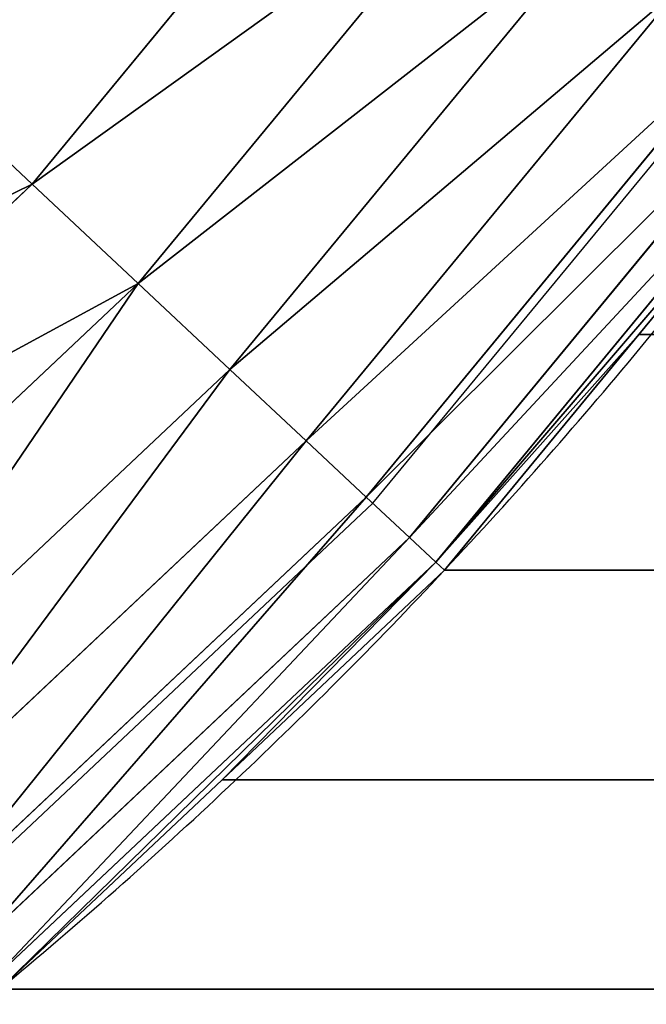
# Model space of a CAD drawing. Extents: x 0 to 242, y 0 to 60.
# Drawn here: x 75 to 75, y 48 to 48 of the extents above; entities that cross this region are included whole.
import ezdxf

# ---------------------------------------------------------------- set-up
doc = ezdxf.new("R2010")
doc.units = 0
doc.header["$LTSCALE"] = 2.54
doc.layers.get('0').update_dxf_attribs({"color": 13, "linetype": 'CONTINUOUS'})

# ---------------------------------------------------------------- blocks, each defined once
blk = doc.blocks.new('COMPONENT_50')
at = {"color": 9}
for p, q in [((7.881741019307581, 9.909648565072356, 24.31), (7.862769284190279, 9.925305043352447, 24.31)), ((7.881741019307581, 9.909648565072356, 24.31), (7.862769284190279, 9.925305043352447, 24.31)), ((7.862202951441057, 9.924523762406437, 24.32960342806591), (7.900053120546527, 9.893287802868103, 24.32960342806591)), ((7.862202951441057, 9.924523762406437, 24.32960342806591), (7.900053120546527, 9.893287802868103, 24.32960342806591)), ((7.860509407287298, 9.922187443731183, 24.34901806440323), (7.898080571546127, 9.891181733734816, 24.34901806440323)), ((7.860509407287298, 9.922187443731183, 24.34901806440323), (7.898080571546127, 9.891181733734816, 24.34901806440323)), ((7.857704961484954, 9.918318587352571, 24.36805693545089), (7.894814104148956, 9.887694161989538, 24.36805693545089)), ((7.857704961484954, 9.918318587352571, 24.36805693545089), (7.894814104148956, 9.887694161989538, 24.36805693545089)), ((7.853816622380341, 9.91295445247255, 24.38653668647301), (7.890285176221567, 9.882858674854523, 24.38653668647301)), ((7.853816622380341, 9.91295445247255, 24.38653668647301), (7.890285176221567, 9.882858674854523, 24.38653668647301)), ((7.881741019307581, 9.909648565072356, 24.31), (7.881741019307581, 9.909648565072356, 24.2)), ((7.900712754424957, 9.893992086792263, 24.31), (7.881741019307581, 9.909648565072356, 24.31)), ((7.881741019307581, 9.909648565072356, 24.31), (7.881741019307581, 9.909648565072356, 24.2)), ((7.900712754424957, 9.893992086792263, 24.31), (7.881741019307581, 9.909648565072356, 24.31)), ((7.848881836804442, 9.906146698642326, 24.4042793473652), (7.884537403815744, 9.876721840714321, 24.4042793473652)), ((7.848881836804442, 9.906146698642326, 24.4042793473652), (7.884537403815744, 9.876721840714321, 24.4042793473652)), ((7.842948129440036, 9.89796088825265, 24.42111404660392), (7.877626141121825, 9.86934276063641, 24.42111404660392)), ((7.842948129440036, 9.89796088825265, 24.42111404660392), (7.877626141121825, 9.86934276063641, 24.42111404660392)), ((7.898080571546127, 9.891181733734816, 24.34901806440323), (7.900053120546527, 9.893287802868103, 24.32960342806591)), ((7.898080571546127, 9.891181733734816, 24.34901806440323), (7.900053120546527, 9.893287802868103, 24.32960342806591)), ((7.900712754424957, 9.893992086792263, 24.31), (7.900053120546527, 9.893287802868103, 24.32960342806591)), ((7.900712754424957, 9.893992086792263, 24.31), (7.900053120546527, 9.893287802868103, 24.32960342806591)), ((7.900053120546527, 9.893287802868103, 24.32960342806591), (7.933697720999449, 9.857561603378056, 24.32960342806591)), ((7.900053120546527, 9.893287802868103, 24.32960342806591), (7.933697720999449, 9.857561603378056, 24.32960342806591)), ((7.900712754425029, 9.89399208679219, 24.2), (7.900712754424957, 9.893992086792263, 24.31)), ((7.917576521826913, 9.876084954288185, 24.31), (7.900712754424957, 9.893992086792263, 24.31)), ((7.900712754425029, 9.89399208679219, 24.2), (7.900712754424957, 9.893992086792263, 24.31)), ((7.917576521826913, 9.876084954288185, 24.31), (7.900712754424957, 9.893992086792263, 24.31)), ((7.894814104148956, 9.887694161989538, 24.36805693545089), (7.898080571546127, 9.891181733734816, 24.34901806440323)), ((7.894814104148956, 9.887694161989538, 24.36805693545089), (7.898080571546127, 9.891181733734816, 24.34901806440323)), ((7.898080571546127, 9.891181733734816, 24.34901806440323), (7.931477167648949, 9.85571888268009, 24.34901806440323)), ((7.898080571546127, 9.891181733734816, 24.34901806440323), (7.931477167648949, 9.85571888268009, 24.34901806440323)), ((7.836072645132822, 9.888475855132603, 24.43687865683273), (7.869617947377605, 9.860792499195785, 24.43687865683273)), ((7.836072645132822, 9.888475855132603, 24.43687865683273), (7.869617947377605, 9.860792499195785, 24.43687865683273)), ((7.890285176221567, 9.882858674854523, 24.38653668647301), (7.894814104148956, 9.887694161989538, 24.36805693545089)), ((7.890285176221567, 9.882858674854523, 24.38653668647301), (7.894814104148956, 9.887694161989538, 24.36805693545089)), ((7.894814104148956, 9.887694161989538, 24.36805693545089), (7.927800014320005, 9.852667406097892, 24.36805693545089)), ((7.894814104148956, 9.887694161989538, 24.36805693545089), (7.927800014320005, 9.852667406097892, 24.36805693545089)), ((7.884537403815744, 9.876721840714321, 24.4042793473652), (7.890285176221567, 9.882858674854523, 24.38653668647301)), ((7.884537403815744, 9.876721840714321, 24.4042793473652), (7.890285176221567, 9.882858674854523, 24.38653668647301)), ((7.890285176221567, 9.882858674854523, 24.38653668647301), (7.922701674009487, 9.848436561018957, 24.38653668647301)), ((7.890285176221567, 9.882858674854523, 24.38653668647301), (7.922701674009487, 9.848436561018957, 24.38653668647301)), ((7.877626141121825, 9.86934276063641, 24.42111404660392), (7.884537403815744, 9.876721840714321, 24.4042793473652)), ((7.877626141121825, 9.86934276063641, 24.42111404660392), (7.884537403815744, 9.876721840714321, 24.4042793473652)), ((7.884537403815744, 9.876721840714321, 24.4042793473652), (7.916231246521451, 9.843067092794312, 24.4042793473652)), ((7.884537403815744, 9.876721840714321, 24.4042793473652), (7.916231246521451, 9.843067092794312, 24.4042793473652)), ((7.917576521826913, 9.876084954288185, 24.31), (7.917576521826985, 9.876084954288185, 24.2)), ((7.934440289228941, 9.858177821784105, 24.31), (7.917576521826913, 9.876084954288185, 24.31)), ((7.917576521826913, 9.876084954288185, 24.31), (7.917576521826985, 9.876084954288185, 24.2)), ((7.934440289228941, 9.858177821784105, 24.31), (7.917576521826913, 9.876084954288185, 24.31)), ((7.869617947377605, 9.860792499195785, 24.43687865683273), (7.877626141121825, 9.86934276063641, 24.42111404660392)), ((7.869617947377605, 9.860792499195785, 24.43687865683273), (7.877626141121825, 9.86934276063641, 24.42111404660392)), ((7.877626141121825, 9.86934276063641, 24.42111404660392), (7.908451045609806, 9.836610712338087, 24.42111404660392)), ((7.877626141121825, 9.86934276063641, 24.42111404660392), (7.908451045609806, 9.836610712338087, 24.42111404660392)), ((7.860589945866594, 9.851153400084106, 24.45142135623731), (7.869617947377605, 9.860792499195785, 24.43687865683273)), ((7.860589945866594, 9.851153400084106, 24.45142135623731), (7.869617947377605, 9.860792499195785, 24.43687865683273)), ((7.869617947377605, 9.860792499195785, 24.43687865683273), (7.899435998862386, 9.829129598123624, 24.43687865683273)), ((7.869617947377605, 9.860792499195785, 24.43687865683273), (7.899435998862386, 9.829129598123624, 24.43687865683273))]:
    blk.add_line(p, q, dxfattribs=at)
for radius, start, end in [(0.392424340836366, 50.46875000000415, 54.06249999999503), (0.392424340836366, 50.46875000000415, 54.06249999999503), (0.3924243408363644, 46.87499999999842, 50.46875000000417), (0.3924243408363644, 46.87499999999842, 50.46875000000417), (0.3924243408363644, 43.28124999999419, 46.8749999999984), (0.3924243408363644, 43.28124999999419, 46.8749999999984), (0.3924243408363644, 39.68749999999696, 43.28124999999419), (0.3924243408363644, 39.68749999999696, 43.28124999999419)]:
    blk.add_arc((7.632454495902883, 9.607575659163606, 24.2), radius, start, end, dxfattribs=at)
mesh = blk.add_polyface(dxfattribs=at)
corners = [(0.215824712386372, 1.765108867251818, 24.8), (0.2000000000000989, 45.99345267791801, 24.8), (0.2000000000000989, 2.006547322082042, 24.8), (0.215824712386372, 46.23489113274817, 24.8), (0.261748024449181, 1.534236786909567, 24.8), (0.2617480244492532, 46.46576321309085, 24.8), (0.3374133097481905, 1.311334044276758, 24.8), (0.3374133097480461, 46.68866595572301, 24.8), (0.441525914273692, 46.89978543291954, 24.8), (0.4415259142735476, 1.10021456708073, 24.8), (0.5723044424963507, 0.9044906681095927, 24.8), (0.5723044424960619, 47.09550933189011, 24.8), (0.7275112375400261, 47.27248876246032, 24.8), (0.7275112375397373, 0.7275112375400261, 24.8), (0.904490668110098, 0.5723044424959176, 24.8), (0.9044906681095927, 47.42769555750371, 24.8), (1.100214567080946, 47.55847408572673, 24.8), (1.100214567080513, 0.4415259142736198, 24.8), (1.311334044276902, 0.3374133097481183, 24.8), (1.311334044276758, 47.66258669025187, 24.8), (1.534236786909061, 47.73825197555081, 24.8), (1.534236786909061, 0.2617480244492532, 24.8), (1.765108867251963, 0.2158247123864442, 24.8), (1.765108867252179, 47.78417528761369, 24.8), (1.800000000000096, 4.993452677917088, 24.8), (2.006547322082403, 0.2000000000000267, 24.8), (1.826950980744661, 4.582260171647833, 24.8), (1.908622844105606, 4.171667987577941, 24.8), (2.043189027695597, 3.775248793897553, 24.8), (2.228347066804434, 3.39978543291933, 24.8), (2.460928856047783, 3.051702186846693, 24.8), (2.736954856527468, 2.736954856527468, 24.8), (3.051702186846837, 2.460928856047567, 24.8), (3.39978543291933, 2.228347066804362, 24.8), (3.775248793898131, 2.043189027695236, 24.8), (4.171667987577796, 1.908622844105534, 24.8), (4.582260171647905, 1.826950980744589, 24.8), (4.993452677918676, 1.799999999999879, 24.8), (45.99345267791723, 0.2000000000000267, 24.8), (43.0065473220816, 1.800000000000024, 24.8), (43.41773982835215, 1.826950980744661, 24.8), (43.82833201242227, 1.908622844105606, 24.8), (44.22475120610207, 2.043189027695381, 24.8), (44.60021456708088, 2.228347066804362, 24.8), (44.94829781315315, 2.460928856047494, 24.8), (45.2630451434723, 2.736954856527251, 24.8), (45.53907114395264, 3.051702186847054, 24.8), (45.7716529331957, 3.399785432919186, 24.8), (45.95681097230468, 3.775248793897986, 24.8), (46.09137715589453, 4.171667987577941, 24.8), (46.23489113274824, 0.2158247123864442, 24.8), (46.17304901925547, 4.582260171648049, 24.8), (46.19999999999996, 4.993452677916872, 24.8), (46.20000000000011, 43.00654732208192, 24.8), (46.2348911327481, 47.78417528761365, 24.8), (46.46576321309035, 47.73825197555085, 24.8), (46.465763213091, 0.2617480244492532, 24.8), (46.68866595572374, 47.66258669025162, 24.8), (46.6886659557233, 0.3374133097481905, 24.8), (46.89978543291947, 0.4415259142735476, 24.8), (46.89978543291904, 47.55847408572669, 24.8), (47.09550933189075, 47.42769555750345, 24.8), (47.09550933188989, 0.5723044424958453, 24.8), (47.27248876246061, 0.7275112375402426, 24.8), (47.27248876245989, 47.2724887624605, 24.8), (47.42769555750407, 47.09550933189, 24.8), (47.42769555750371, 0.9044906681094483, 24.8), (47.55847408572659, 1.10021456708073, 24.8), (47.55847408572651, 46.89978543291944, 24.8), (47.66258669025201, 46.68866595572297, 24.8), (47.6625866902518, 1.311334044276469, 24.8), (47.73825197555095, 1.534236786909639, 24.8), (47.73825197555088, 46.46576321309067, 24.8), (47.78417528761369, 46.23489113274799, 24.8), (47.78417528761369, 1.765108867251818, 24.8), (47.80000000000003, 2.006547322082042, 24.8), (47.80000000000003, 45.99345267791798, 24.8), (1.800000000000096, 43.00654732208225, 24.8), (2.006547322082475, 47.79999999999996, 24.8), (1.800000000000096, 9.999999999999964, 24.8), (1.826950980744661, 43.41773982835208, 24.8), (1.908622844105606, 43.82833201242212, 24.8), (2.043189027695453, 44.22475120610222, 24.8), (2.22834706680429, 44.60021456708058, 24.8), (2.460928856047711, 44.9482978131533, 24.8), (2.736954856527396, 45.26304514347245, 24.8), (3.051702186846621, 45.53907114395221, 24.8), (3.399785432919619, 45.77165293319584, 24.8), (3.775248793897914, 45.95681097230461, 24.8), (4.171667987577796, 46.09137715589438, 24.8), (4.582260171647905, 46.17304901925532, 24.8), (4.993452677917377, 46.19999999999989, 24.8), (45.99345267791744, 47.79999999999993, 24.8), (43.00654732208247, 46.2, 24.8), (43.41773982835215, 46.17304901925537, 24.8), (43.82833201242227, 46.09137715589442, 24.8), (44.22475120610207, 45.95681097230464, 24.8), (44.60021456708088, 45.77165293319566, 24.8), (44.94829781315272, 45.53907114395282, 24.8), (45.26304514347302, 45.2630451434722, 24.8), (45.53907114395242, 44.94829781315333, 24.8), (45.77165293319563, 44.60021456708091, 24.8), (45.95681097230468, 44.22475120610203, 24.8), (46.09137715589453, 43.82833201242208, 24.8), (46.17304901925547, 43.41773982835205, 24.8)]
mesh.append_faces([[corners[k] for k in face] for face in [(0, 1, 2), (73, 75, 76), (77, 24, 79)]], dxfattribs={"vtx0": -1, "color": 9})
mesh.append_faces([[corners[k] for k in face] for face in [(1, 0, 3), (3, 4, 5), (5, 6, 7), (7, 6, 8), (8, 10, 11), (11, 10, 12), (12, 14, 15), (15, 14, 16), (16, 18, 19), (19, 18, 20), (20, 22, 23), (24, 25, 26), (26, 25, 27), (27, 25, 28), (28, 25, 29), (29, 25, 30), (30, 25, 31), (31, 25, 32), (32, 25, 33), (33, 25, 34), (34, 25, 35), (35, 25, 36), (36, 25, 37), (37, 38, 39), (39, 38, 40), (40, 38, 41), (41, 38, 42), (42, 38, 43), (43, 38, 44), (44, 38, 45), (45, 38, 46), (46, 38, 47), (47, 38, 48), (48, 38, 49), (49, 50, 51), (51, 50, 52), (52, 50, 53), (54, 50, 55), (55, 56, 57), (57, 59, 60), (60, 59, 61), (61, 63, 64), (64, 63, 65), (65, 67, 68), (68, 67, 69), (69, 71, 72), (72, 71, 73), (23, 77, 78), (78, 91, 92), (92, 103, 54)]], dxfattribs={"vtx0": -1, "vtx1": -1, "color": 9})
mesh.append_faces([[corners[k] for k in face] for face in [(23, 22, 24), (53, 50, 54), (77, 23, 24)]], dxfattribs={"vtx0": -1, "vtx1": -1, "vtx2": -1, "color": 9})
mesh.append_faces([[corners[k] for k in face] for face in [(3, 0, 4), (5, 4, 6), (8, 6, 9), (8, 9, 10), (12, 10, 13), (12, 13, 14), (16, 14, 17), (16, 17, 18), (20, 18, 21), (20, 21, 22), (24, 22, 25), (37, 25, 38), (49, 38, 50), (55, 50, 56), (57, 56, 58), (57, 58, 59), (61, 59, 62), (61, 62, 63), (65, 63, 66), (65, 66, 67), (69, 67, 70), (69, 70, 71), (73, 71, 74), (73, 74, 75), (78, 77, 80), (78, 80, 81), (78, 81, 82), (78, 82, 83), (78, 83, 84), (78, 84, 85), (78, 85, 86), (78, 86, 87), (78, 87, 88), (78, 88, 89), (78, 89, 90), (78, 90, 91), (92, 91, 93), (92, 93, 94), (92, 94, 95), (92, 95, 96), (92, 96, 97), (92, 97, 98), (92, 98, 99), (92, 99, 100), (92, 100, 101), (92, 101, 102), (92, 102, 103), (54, 103, 104), (54, 104, 53)]], dxfattribs={"vtx0": -1, "vtx2": -1, "color": 9})
mesh = blk.add_polyface(dxfattribs=at)
corners = [(7.729880603665371, 38.00000000000002, 24.2), (2.200000000000077, 9.999999999999964, 24.2), (2.200000000000077, 38.00000000000002, 24.2), (7.632454495902883, 9.999999999999964, 24.2), (7.6570039317909, 9.998458168919312, 24.2), (7.681553367678917, 9.996916337838659, 24.2), (7.705716985672144, 9.992315075948671, 24.2), (7.729880603665371, 9.987713814058754, 24.2), (7.801481755421245, 38.00902945918995, 24.2), (7.753278649366614, 9.980125434596458, 24.2), (7.776676695067929, 9.972537055134234, 24.2), (7.798941445781874, 9.962080816749989, 24.2), (7.821206196495746, 9.951624578365745, 24.2), (7.818677628883933, 38.01460636995784, 24.2), (7.835873502346621, 38.0201832807258, 24.2), (7.841987740342977, 9.93846481085906, 24.2), (7.852236485855778, 38.02786786064532, 24.2), (7.862769284190207, 9.925305043352447, 24.2), (7.868599469364863, 38.03555244056483, 24.2), (7.881741019307581, 9.909648565072356, 24.2), (7.883872402964472, 38.04522391910334, 24.2), (7.900712754425029, 9.89399208679219, 24.2), (7.899145336564081, 38.05489539764186, 24.2), (7.913088191476512, 38.06640177825222, 24.2), (7.917576521826985, 9.876084954288185, 24.2), (7.927031046388943, 38.07790815886252, 24.2), (7.934440289228869, 9.858177821784178, 24.2), (7.9394246972968, 38.09106860775425, 24.2), (7.948931058660881, 9.838301462792543, 24.2), (7.951818348204657, 38.10422905664598, 24.2), (7.963421828093037, 9.818425103800694, 24.2), (7.962468017015148, 38.11883674476171, 24.2), (7.973117685825638, 38.13344443287744, 24.2), (7.975311863236571, 9.796891894337397, 24.2), (7.981856002794665, 38.14926978640927, 24.2), (7.987201898379961, 9.775358684874172, 24.2), (7.990594319763765, 38.16509513994103, 24.2), (7.996304335946067, 9.752507039947352, 24.2), (7.997283953871944, 38.18188944830302, 24.2), (8.005406773512101, 9.729655395020677, 24.2), (8.003973587980123, 38.19868375666502, 24.2), (8.008509405221096, 38.21618308121813, 24.2), (8.011578559977426, 9.70584445011438, 24.2), (8.013045222462068, 38.23368240577123, 24.2), (8.017750346442753, 9.682033505208155, 24.2), (8.015355938124129, 38.25161172787192, 24.2), (8.01766665378619, 38.26954104997247, 24.2), (8.068441109009616, 39.04420953776044, 24.2), (8.02089448627265, 9.65763747212409, 24.2), (8.024038626102476, 9.633241439040315, 24.2), (8.068441109009616, 8.955790462239541, 24.2), (8.272593389687522, 40.07055236082015, 24.2), (8.272593389687522, 7.929447639179764, 24.2), (8.608963739909777, 41.06146745892069, 24.2), (8.608963739909777, 6.938532541079228, 24.2), (8.800000000000093, 38.00654732208252, 24.2), (8.861171535249401, 38.93984459723232, 24.2), (9.071796769724575, 41.99999999999998, 24.2), (9.044919538949335, 39.86360819283224, 24.2), (9.347670897650309, 40.75548493556246, 24.2), (9.653173277670202, 42.87009143206971, 24.2), (9.764245451666618, 41.60021456708076, 24.2), (10.34314575050772, 43.65685424949235, 24.2), (10.28751549488274, 42.38334352918823, 24.2), (10.90852773178104, 43.09147226821852, 24.2), (11.12990856793035, 44.34682672232987, 24.2), (11.61665647081227, 43.71248450511754, 24.2), (12.00000000000009, 44.92820323027549, 24.2), (12.39978543291959, 44.23575454833367, 24.2), (12.14558944671224, 45.00000000000002, 24.2), (12.93853254107938, 45.39103626009022, 24.2), (13.24451506443754, 44.65232910234983, 24.2), (13.92944763917992, 45.72740661031247, 24.2), (14.13639180716783, 44.95508046105081, 24.2), (14.95579046223962, 45.93155889099045, 24.2), (15.06015540276768, 45.13882846475074, 24.2), (16.00000000000004, 45.99999999999994, 24.2), (15.99345267791747, 45.20000000000005, 24.2), (38.00654732208267, 45.20000000000001, 24.2), (43.00000000000004, 45.99999999999997, 24.2), (38.93984459723246, 45.1388284647507, 24.2), (39.86360819283245, 44.9550804610507, 24.2), (40.75548493556246, 44.65232910234987, 24.2), (41.60021456708054, 44.23575454833363, 24.2), (42.38334352918816, 43.71248450511729, 24.2), (43.09147226821881, 43.09147226821877, 24.2), (43.39157857666019, 45.9743345841214, 24.2), (43.71248450511732, 42.3833435291882, 24.2), (43.77645713530761, 45.89777747886718, 24.2), (44.2357545483336, 41.60021456708051, 24.2), (44.14805029709531, 45.77163859753384, 24.2), (44.50000000000006, 45.59807621135332, 24.2), (44.65232910234983, 40.75548493556242, 24.2), (44.82628428702617, 45.3800600208737, 24.2), (44.95508046105081, 39.8636081928322, 24.2), (45.12132034355972, 45.12132034355968, 24.2), (45.13882846475074, 38.93984459723227, 24.2), (45.38006002087374, 44.8262842870262, 24.2), (45.20000000000005, 38.00654732208248, 24.2), (45.20000000000005, 9.99345267791725, 24.2), (8.861171535249401, 9.060155402767675, 24.2), (9.071796769724575, 5.999999999999935, 24.2), (8.800000000000093, 9.99345267791725, 24.2), (9.044919538949262, 8.136391807167966, 24.2), (9.347670897650382, 7.244515064437384, 24.2), (9.653173277670202, 5.1299085679302, 24.2), (9.764245451666618, 6.399785432919225, 24.2), (10.34314575050765, 4.34314575050757, 24.2), (10.2875154948826, 5.616656470812118, 24.2), (10.90852773178133, 4.908527731781253, 24.2), (11.12990856793028, 3.653173277670049, 24.2), (11.61665647081227, 4.287515494882447, 24.2), (12.00000000000009, 3.071796769724423, 24.2), (12.39978543291916, 3.76424545166661, 24.2), (12.14558944671202, 2.999999999999968, 24.2), (12.93853254107931, 2.608963739909626, 24.2), (13.24451506443754, 3.34767089765023, 24.2), (13.92944763917992, 2.272593389687369, 24.2), (14.13639180716783, 3.044919538949255, 24.2), (14.95579046223962, 2.068441109009464, 24.2), (15.06015540276761, 2.861171535249321, 24.2), (16.00000000000004, 1.999999999999906, 24.2), (15.99345267791841, 2.799999999999941, 24.2), (38.00654732208158, 2.799999999999941, 24.2), (42.99999999999997, 2.000000000000051, 24.2), (38.93984459723239, 2.861171535249321, 24.2), (39.86360819283245, 3.044919538949327, 24.2), (40.75548493556246, 3.347670897650157, 24.2), (41.6002145670809, 3.76424545166661, 24.2), (42.38334352918816, 4.287515494882664, 24.2), (43.09147226821852, 4.908527731780963, 24.2), (43.39157857666019, 2.025665415878626, 24.2), (43.71248450511754, 5.616656470812118, 24.2), (43.77645713530761, 2.102222521132849, 24.2), (44.2357545483336, 6.399785432919442, 24.2), (44.14805029709524, 2.228361402466177, 24.2), (44.50000000000006, 2.401923788646708, 24.2), (44.65232910234976, 7.244515064437384, 24.2), (44.82628428702617, 2.619939979126327, 24.2), (44.95508046105088, 8.136391807167966, 24.2), (45.12132034355965, 2.878679656440415, 24.2), (45.13882846475074, 9.060155402767675, 24.2), (45.38006002087374, 3.173715712973893, 24.2), (45.59807621135335, 44.50000000000003, 24.2), (45.59807621135335, 3.499999999999998, 24.2), (45.77163859753388, 44.14805029709527, 24.2), (45.77163859753388, 3.851949702904751, 24.2), (45.89777747886728, 43.77645713530757, 24.2), (45.89777747886721, 4.223542864692452, 24.2), (45.97433458412144, 4.608421423339868, 24.2), (45.97433458412151, 43.39157857666016, 24.2), (46.00000000000001, 5.000000000000019, 24.2), (46.00000000000008, 43.00000000000001, 24.2)]
mesh.append_faces([[corners[k] for k in face] for face in [(0, 1, 2), (151, 150, 152)]], dxfattribs={"vtx0": -1, "color": 9})
mesh.append_faces([[corners[k] for k in face] for face in [(1, 0, 3), (3, 0, 4), (4, 0, 5), (5, 0, 6), (6, 0, 7), (7, 8, 9), (9, 8, 10), (10, 8, 11), (11, 8, 12), (12, 14, 15), (15, 16, 17), (17, 18, 19), (19, 20, 21), (21, 23, 24), (24, 25, 26), (26, 27, 28), (28, 29, 30), (30, 32, 33), (33, 34, 35), (35, 36, 37), (37, 38, 39), (39, 41, 42), (42, 43, 44), (44, 47, 48), (48, 47, 49), (49, 47, 50), (50, 51, 52), (52, 53, 54), (55, 53, 56), (56, 57, 58), (58, 57, 59), (59, 60, 61), (61, 62, 63), (63, 62, 64), (64, 65, 66), (66, 67, 68), (68, 70, 71), (71, 72, 73), (73, 74, 75), (75, 76, 77), (77, 76, 78), (78, 79, 80), (80, 79, 81), (81, 79, 82), (82, 79, 83), (83, 79, 84), (84, 79, 85), (85, 86, 87), (87, 88, 89), (89, 91, 92), (92, 93, 94), (94, 95, 96), (96, 97, 98), (98, 97, 99), (54, 100, 101), (100, 54, 102), (102, 54, 55), (101, 104, 105), (105, 106, 107), (107, 109, 110), (110, 111, 112), (112, 113, 114), (114, 113, 115), (115, 116, 117), (117, 118, 119), (119, 120, 121), (121, 123, 124), (124, 130, 131), (131, 132, 133), (133, 134, 135), (135, 134, 136), (136, 137, 138), (138, 139, 140), (140, 141, 142), (142, 143, 144), (144, 145, 146), (146, 147, 148), (148, 147, 149), (149, 150, 151)]], dxfattribs={"vtx0": -1, "vtx1": -1, "color": 9})
mesh.append_faces([[corners[k] for k in face] for face in [(54, 53, 55), (142, 99, 97)]], dxfattribs={"vtx0": -1, "vtx1": -1, "vtx2": -1, "color": 9})
mesh.append_faces([[corners[k] for k in face] for face in [(7, 0, 8), (12, 8, 13), (12, 13, 14), (15, 14, 16), (17, 16, 18), (19, 18, 20), (21, 20, 22), (21, 22, 23), (24, 23, 25), (26, 25, 27), (28, 27, 29), (30, 29, 31), (30, 31, 32), (33, 32, 34), (35, 34, 36), (37, 36, 38), (39, 38, 40), (39, 40, 41), (42, 41, 43), (44, 43, 45), (44, 45, 46), (44, 46, 47), (50, 47, 51), (52, 51, 53), (56, 53, 57), (59, 57, 60), (61, 60, 62), (64, 62, 65), (66, 65, 67), (68, 67, 69), (68, 69, 70), (71, 70, 72), (73, 72, 74), (75, 74, 76), (78, 76, 79), (85, 79, 86), (87, 86, 88), (89, 88, 90), (89, 90, 91), (92, 91, 93), (94, 93, 95), (96, 95, 97), (101, 100, 103), (101, 103, 104), (105, 104, 106), (107, 106, 108), (107, 108, 109), (110, 109, 111), (112, 111, 113), (115, 113, 116), (117, 116, 118), (119, 118, 120), (121, 120, 122), (121, 122, 123), (124, 123, 125), (124, 125, 126), (124, 126, 127), (124, 127, 128), (124, 128, 129), (124, 129, 130), (131, 130, 132), (133, 132, 134), (136, 134, 137), (138, 137, 139), (140, 139, 141), (142, 141, 99), (142, 97, 143), (144, 143, 145), (146, 145, 147), (149, 147, 150)]], dxfattribs={"vtx0": -1, "vtx2": -1, "color": 9})
mesh = blk.add_polyface(dxfattribs=at)
corners = [(7.900053120546527, 9.893287802868103, 24.32960342806591), (7.881741019307581, 9.909648565072356, 24.31), (7.900712754424957, 9.893992086792263, 24.31), (7.862769284190279, 9.925305043352447, 24.31), (7.862202951441057, 9.924523762406437, 24.32960342806591)]
mesh.append_faces([[corners[k] for k in face] for face in [(0, 1, 2), (3, 0, 4)]], dxfattribs={"vtx0": -1, "color": 9})
mesh.append_faces([[corners[k] for k in face] for face in [(1, 0, 3)]], dxfattribs={"vtx0": -1, "vtx1": -1, "color": 9})
mesh = blk.add_polyface(dxfattribs=at)
corners = [(7.881741019307581, 9.909648565072356, 24.31), (7.862769284190207, 9.925305043352447, 24.2), (7.881741019307581, 9.909648565072356, 24.2), (7.862769284190279, 9.925305043352447, 24.31)]
mesh.append_faces([[corners[k] for k in face] for face in [(0, 1, 2), (1, 0, 3)]], dxfattribs={"vtx0": -1, "color": 9})
mesh = blk.add_polyface(dxfattribs=at)
corners = [(7.898080571546127, 9.891181733734816, 24.34901806440323), (7.862202951441057, 9.924523762406437, 24.32960342806591), (7.900053120546527, 9.893287802868103, 24.32960342806591), (7.860509407287298, 9.922187443731183, 24.34901806440323)]
mesh.append_faces([[corners[k] for k in face] for face in [(0, 1, 2), (1, 0, 3)]], dxfattribs={"vtx0": -1, "color": 9})
mesh = blk.add_polyface(dxfattribs=at)
corners = [(7.894814104148956, 9.887694161989538, 24.36805693545089), (7.860509407287298, 9.922187443731183, 24.34901806440323), (7.898080571546127, 9.891181733734816, 24.34901806440323), (7.857704961484954, 9.918318587352571, 24.36805693545089)]
mesh.append_faces([[corners[k] for k in face] for face in [(0, 1, 2), (1, 0, 3)]], dxfattribs={"vtx0": -1, "color": 9})
mesh = blk.add_polyface(dxfattribs=at)
corners = [(7.890285176221567, 9.882858674854523, 24.38653668647301), (7.857704961484954, 9.918318587352571, 24.36805693545089), (7.894814104148956, 9.887694161989538, 24.36805693545089), (7.853816622380341, 9.91295445247255, 24.38653668647301)]
mesh.append_faces([[corners[k] for k in face] for face in [(0, 1, 2), (1, 0, 3)]], dxfattribs={"vtx0": -1, "color": 9})
mesh = blk.add_polyface(dxfattribs=at)
corners = [(7.884537403815744, 9.876721840714321, 24.4042793473652), (7.853816622380341, 9.91295445247255, 24.38653668647301), (7.890285176221567, 9.882858674854523, 24.38653668647301), (7.848881836804442, 9.906146698642326, 24.4042793473652)]
mesh.append_faces([[corners[k] for k in face] for face in [(0, 1, 2), (1, 0, 3)]], dxfattribs={"vtx0": -1, "color": 9})
mesh = blk.add_polyface(dxfattribs=at)
corners = [(7.900712754424957, 9.893992086792263, 24.31), (7.881741019307581, 9.909648565072356, 24.2), (7.900712754425029, 9.89399208679219, 24.2), (7.881741019307581, 9.909648565072356, 24.31)]
mesh.append_faces([[corners[k] for k in face] for face in [(0, 1, 2), (1, 0, 3)]], dxfattribs={"vtx0": -1, "color": 9})
mesh = blk.add_polyface(dxfattribs=at)
corners = [(7.877626141121825, 9.86934276063641, 24.42111404660392), (7.848881836804442, 9.906146698642326, 24.4042793473652), (7.884537403815744, 9.876721840714321, 24.4042793473652), (7.842948129440036, 9.89796088825265, 24.42111404660392)]
mesh.append_faces([[corners[k] for k in face] for face in [(0, 1, 2), (1, 0, 3)]], dxfattribs={"vtx0": -1, "color": 9})
mesh = blk.add_polyface(dxfattribs=at)
corners = [(7.869617947377605, 9.860792499195785, 24.43687865683273), (7.842948129440036, 9.89796088825265, 24.42111404660392), (7.877626141121825, 9.86934276063641, 24.42111404660392), (7.836072645132822, 9.888475855132603, 24.43687865683273)]
mesh.append_faces([[corners[k] for k in face] for face in [(0, 1, 2), (1, 0, 3)]], dxfattribs={"vtx0": -1, "color": 9})
mesh = blk.add_polyface(dxfattribs=at)
corners = [(7.898080571546127, 9.891181733734816, 24.34901806440323), (7.933697720999449, 9.857561603378056, 24.32960342806591), (7.931477167648949, 9.85571888268009, 24.34901806440323), (7.900053120546527, 9.893287802868103, 24.32960342806591)]
mesh.append_faces([[corners[k] for k in face] for face in [(0, 1, 2), (1, 0, 3)]], dxfattribs={"vtx0": -1, "color": 9})
mesh = blk.add_polyface(dxfattribs=at)
corners = [(7.900053120546527, 9.893287802868103, 24.32960342806591), (7.934440289228941, 9.858177821784105, 24.31), (7.933697720999449, 9.857561603378056, 24.32960342806591), (7.917576521826913, 9.876084954288185, 24.31), (7.900712754424957, 9.893992086792263, 24.31)]
mesh.append_faces([[corners[k] for k in face] for face in [(0, 1, 2), (3, 0, 4)]], dxfattribs={"vtx0": -1, "color": 9})
mesh.append_faces([[corners[k] for k in face] for face in [(1, 0, 3)]], dxfattribs={"vtx0": -1, "vtx1": -1, "color": 9})
mesh = blk.add_polyface(dxfattribs=at)
corners = [(7.900712754424957, 9.893992086792263, 24.31), (7.917576521826985, 9.876084954288185, 24.2), (7.917576521826913, 9.876084954288185, 24.31), (7.900712754425029, 9.89399208679219, 24.2)]
mesh.append_faces([[corners[k] for k in face] for face in [(0, 1, 2), (1, 0, 3)]], dxfattribs={"vtx0": -1, "color": 9})
mesh = blk.add_polyface(dxfattribs=at)
corners = [(7.894814104148956, 9.887694161989538, 24.36805693545089), (7.931477167648949, 9.85571888268009, 24.34901806440323), (7.927800014320005, 9.852667406097892, 24.36805693545089), (7.898080571546127, 9.891181733734816, 24.34901806440323)]
mesh.append_faces([[corners[k] for k in face] for face in [(0, 1, 2), (1, 0, 3)]], dxfattribs={"vtx0": -1, "color": 9})
mesh = blk.add_polyface(dxfattribs=at)
corners = [(7.836072645132822, 9.888475855132603, 24.43687865683273), (7.860589945866594, 9.851153400084106, 24.45142135623731), (7.82832159855502, 9.877782945336083, 24.45142135623731), (7.869617947377605, 9.860792499195785, 24.43687865683273)]
mesh.append_faces([[corners[k] for k in face] for face in [(0, 1, 2), (1, 0, 3)]], dxfattribs={"vtx0": -1, "color": 9})
mesh = blk.add_polyface(dxfattribs=at)
corners = [(7.890285176221567, 9.882858674854523, 24.38653668647301), (7.927800014320005, 9.852667406097892, 24.36805693545089), (7.922701674009487, 9.848436561018957, 24.38653668647301), (7.894814104148956, 9.887694161989538, 24.36805693545089)]
mesh.append_faces([[corners[k] for k in face] for face in [(0, 1, 2), (1, 0, 3)]], dxfattribs={"vtx0": -1, "color": 9})
mesh = blk.add_polyface(dxfattribs=at)
corners = [(7.884537403815744, 9.876721840714321, 24.4042793473652), (7.922701674009487, 9.848436561018957, 24.38653668647301), (7.916231246521451, 9.843067092794312, 24.4042793473652), (7.890285176221567, 9.882858674854523, 24.38653668647301)]
mesh.append_faces([[corners[k] for k in face] for face in [(0, 1, 2), (1, 0, 3)]], dxfattribs={"vtx0": -1, "color": 9})
mesh = blk.add_polyface(dxfattribs=at)
corners = [(7.82832159855502, 9.877782945336083, 24.45142135623731), (7.850629081178437, 9.84051829309519, 24.46460209067255), (7.819769636522535, 9.865985137429718, 24.46460209067255), (7.860589945866594, 9.851153400084106, 24.45142135623731)]
mesh.append_faces([[corners[k] for k in face] for face in [(0, 1, 2), (1, 0, 3)]], dxfattribs={"vtx0": -1, "color": 9})
mesh = blk.add_polyface(dxfattribs=at)
corners = [(7.877626141121825, 9.86934276063641, 24.42111404660392), (7.916231246521451, 9.843067092794312, 24.4042793473652), (7.908451045609806, 9.836610712338087, 24.42111404660392), (7.884537403815744, 9.876721840714321, 24.4042793473652)]
mesh.append_faces([[corners[k] for k in face] for face in [(0, 1, 2), (1, 0, 3)]], dxfattribs={"vtx0": -1, "color": 9})
mesh = blk.add_polyface(dxfattribs=at)
corners = [(7.917576521826913, 9.876084954288185, 24.31), (7.934440289228869, 9.858177821784178, 24.2), (7.934440289228941, 9.858177821784105, 24.31), (7.917576521826985, 9.876084954288185, 24.2)]
mesh.append_faces([[corners[k] for k in face] for face in [(0, 1, 2), (1, 0, 3)]], dxfattribs={"vtx0": -1, "color": 9})
mesh = blk.add_polyface(dxfattribs=at)
corners = [(7.877626141121825, 9.86934276063641, 24.42111404660392), (7.899435998862386, 9.829129598123624, 24.43687865683273), (7.869617947377605, 9.860792499195785, 24.43687865683273), (7.908451045609806, 9.836610712338087, 24.42111404660392)]
mesh.append_faces([[corners[k] for k in face] for face in [(0, 1, 2), (1, 0, 3)]], dxfattribs={"vtx0": -1, "color": 9})
mesh = blk.add_polyface(dxfattribs=at)
corners = [(7.869617947377605, 9.860792499195785, 24.43687865683273), (7.889272926107526, 9.820695797370302, 24.45142135623731), (7.860589945866594, 9.851153400084106, 24.45142135623731), (7.899435998862386, 9.829129598123624, 24.43687865683273)]
mesh.append_faces([[corners[k] for k in face] for face in [(0, 1, 2), (1, 0, 3)]], dxfattribs={"vtx0": -1, "color": 9})
blk = doc.blocks.new('COMPONENT_51')
at = {"color": 0}
blk.add_blockref('COMPONENT_50', (0, 0), dxfattribs=at)
blk = doc.blocks.new('GROUP_204')
at = {"color": 0, "rotation": 270}
blk.add_blockref('COMPONENT_51', (0, 48.00000000000014), dxfattribs=at)
blk = doc.blocks.new('FREGADEROS_1')
at = {"color": 0}
blk.add_blockref('GROUP_204', (179.2680584643045, 39.96302008811004, 2.644966781644411), dxfattribs=at)

msp = doc.modelspace()

# ---------------------------------------------------------------- linework, layer by layer
at = {"color": 55}
for p, q in [((75.45487808397966, 47.80793717928358, 90.50000000000041), (75.49016156965793, 47.85069193755839, 90.5000000000004)), ((75.41452251729743, 47.76993294327592, 90.50000000000041), (75.45487808397966, 47.80793717928358, 90.50000000000041))]:
    msp.add_line(p, q, dxfattribs=at)

# ---------------------------------------------------------------- block references
at = {"color": 55, "xscale": 1.15, "yscale": 1.15, "zscale": 1.15, "rotation": 360}
msp.add_blockref('FREGADEROS_1', (-142.074835611486, -44.26993945003303, 59.43828820110857), dxfattribs=at)

# ---------------------------------------------------------------- meshes
at = {"color": 0}
mesh = msp.add_polyface(dxfattribs=at)
corners = [(3.61e-14, 8.212e-13, 90.50000000000006), (64.75708602573532, 2.36118805456473, 90.50000000000038), (4.0066e-12, 60.0000000000006, 90.50000000000003), (64.98328033574373, 2.162820968624167, 90.50000000000036), (65.23343162246408, 1.995675222589795, 90.50000000000036), (65.50325972802409, 1.862610726518026, 90.50000000000036), (65.78814781872826, 1.765904250828974, 90.50000000000038), (66.08322138035794, 1.707210470134198, 90.50000000000038), (66.38343162246403, 1.687533651293879, 90.50000000000038), (242.4920000000037, 1.8e-14, 90.50000000000126), (64.55871893979413, 2.587382364574143, 90.50000000000036), (64.3915731937602, 2.837533651293897, 90.50000000000036), (64.25850869768826, 3.107361756854169, 90.50000000000038), (64.16180222199948, 3.392249847557961, 90.50000000000038), (64.10310844130461, 3.687323409187711, 90.50000000000036), (64.08343162246423, 3.987533651294412, 90.50000000000036), (116.9834316224641, 1.687533651293906, 90.50000000000063), (117.28364186457, 1.707210470134117, 90.50000000000063), (117.5787154261998, 1.7659042508292, 90.50000000000063), (117.8636035169036, 1.862610726518234, 90.50000000000065), (118.1334316224642, 1.995675222589957, 90.50000000000065), (118.3835829091839, 2.162820968623715, 90.50000000000063), (118.6097772191935, 2.361188054564974, 90.50000000000063), (118.808144305134, 2.587382364573422, 90.50000000000065), (118.9752900511689, 2.837533651293843, 90.50000000000065), (119.1083545472402, 3.107361756853853, 90.50000000000063), (119.2050610229293, 3.392249847558331, 90.50000000000065), (119.2637548036241, 3.687323409187919, 90.50000000000065), (119.2834316224641, 3.987533651293897, 90.50000000000065), (119.2834316224642, 54.58753365129343, 90.50000000000065), (66.38343162246403, 56.88753365129424, 90.50000000000036), (242.4920000000037, 59.9999999999998, 90.50000000000125), (66.08322138035794, 56.86785683245401, 90.50000000000036), (65.78814781872829, 56.80916305175889, 90.50000000000036), (65.50325972802409, 56.71245657606999, 90.50000000000038), (65.23343162246401, 56.57939207999839, 90.50000000000038), (64.98328033574397, 56.41224633396359, 90.50000000000038), (64.75708602573529, 56.21387924802326, 90.50000000000034), (64.5587189397941, 55.98768493801392, 90.50000000000036), (64.3915731937602, 55.73753365129404, 90.50000000000034), (64.25850869768851, 55.46770554573366, 90.50000000000034), (64.16180222199979, 55.18281745502978, 90.50000000000034), (64.10310844130461, 54.88774389340018, 90.50000000000034), (64.08343162246456, 54.58753365129386, 90.50000000000034), (116.983431622464, 56.88753365129379, 90.50000000000063), (117.2836418645702, 56.86785683245358, 90.50000000000063), (117.5787154261999, 56.80916305175875, 90.50000000000063), (117.8636035169034, 56.71245657606997, 90.50000000000063), (118.1334316224643, 56.57939207999823, 90.50000000000061), (118.3835829091839, 56.41224633396406, 90.50000000000063), (118.6097772191929, 56.21387924802298, 90.50000000000063), (118.808144305134, 55.9876849380138, 90.50000000000061), (118.9752900511685, 55.73753365129378, 90.50000000000063), (119.1083545472398, 55.4677055457341, 90.50000000000065), (119.205061022929, 55.18281745503007, 90.50000000000065), (119.2637548036238, 54.88774389339989, 90.50000000000063)]
mesh.append_faces([[corners[k] for k in face] for face in [(0, 1, 2), (1, 0, 3), (3, 0, 4), (4, 0, 5), (5, 0, 6), (6, 0, 7), (7, 0, 8), (8, 9, 16), (16, 9, 17), (17, 9, 18), (18, 9, 19), (19, 9, 20), (20, 9, 21), (21, 9, 22), (22, 9, 23), (23, 9, 24), (24, 9, 25), (25, 9, 26), (26, 9, 27), (27, 9, 28), (28, 9, 29), (2, 30, 31), (30, 2, 32), (32, 2, 33), (33, 2, 34), (34, 2, 35), (35, 2, 36), (36, 2, 37), (37, 2, 38), (38, 2, 39), (39, 2, 40), (40, 2, 41), (41, 2, 42), (42, 2, 43), (43, 2, 15), (31, 29, 9)]], dxfattribs={"vtx0": -1, "vtx1": -1, "color": 0})
mesh.append_faces([[corners[k] for k in face] for face in [(8, 0, 9), (2, 1, 10), (2, 10, 11), (2, 11, 12), (2, 12, 13), (2, 13, 14), (2, 14, 15), (31, 30, 44), (31, 44, 45), (31, 45, 46), (31, 46, 47), (31, 47, 48), (31, 48, 49), (31, 49, 50), (31, 50, 51), (31, 51, 52), (31, 52, 53), (31, 53, 54), (31, 54, 55), (31, 55, 29)]], dxfattribs={"vtx0": -1, "vtx2": -1, "color": 0})
at = {"color": 8}
mesh = msp.add_polyface(dxfattribs=at)
corners = [(1.685476426942766, 2.000000000000512, 88.50000000000068), (67.60230048840518, 12.13679780392255, 88.50000000000054), (67.5334316224641, 13.18753365129388, 88.50000000000054), (67.80772872083713, 11.10404033821856, 88.50000000000054), (68.14620138574821, 10.10693202075498, 88.50000000000054), (68.61192712199923, 9.16253365129393, 88.50000000000057), (69.19693723312021, 8.287004147773839, 88.50000000000058), (69.89122203391237, 7.495324062742445, 88.5000000000006), (70.68290211894379, 6.801039261949748, 88.5000000000006), (71.55843162246423, 6.216029150829049, 88.5000000000006), (72.5028299919251, 5.750303414577817, 88.5000000000006), (73.49993830938851, 5.411830749666785, 88.5000000000006), (74.53269577509222, 5.206402517234906, 88.50000000000061), (75.5834316224643, 5.137533651293852, 88.50000000000061), (242.4920000000038, 1.999999999999978, 88.50000000000111), (107.7834316224643, 5.137533651293771, 88.50000000000071), (108.8341674698353, 5.206402517234915, 88.50000000000068), (109.8669249355392, 5.411830749666685, 88.50000000000071), (110.8640332530032, 5.750303414577862, 88.50000000000071), (111.808431622464, 6.216029150828922, 88.50000000000068), (112.6839611259845, 6.801039261949143, 88.50000000000068), (113.4756412110158, 7.495324062742139, 88.50000000000071), (114.1699260118085, 8.287004147773677, 88.50000000000068), (114.7549361229292, 9.162533651294119, 88.50000000000068), (115.2206618591801, 10.10693202075498, 88.50000000000068), (115.5591345240911, 11.10404033821852, 88.50000000000068), (115.7645627565201, 12.13679780392248, 88.50000000000065), (115.8334316224615, 13.1875336512938, 88.50000000000067), (115.8334316224642, 38.48753365129397, 88.50000000000047), (129.1080000000038, 58.99999999999987, 88.50000000000001), (129.1080000000038, 59.99999999999986, 88.50000000000001), (242.4920000000037, 59.9999999999998, 88.50000000000067), (4.0066e-12, 59.00000000000062, 88.50000000000004), (73.49993830938844, 46.26323655292086, 88.50000000000028), (72.50282999192525, 45.92476388800967, 88.50000000000028), (71.55843162246406, 45.45903815175851, 88.50000000000031), (4.2593e-12, 2.000000000000926, 88.50000000000068), (70.68290211894397, 44.87402804063807, 88.50000000000031), (69.89122203391291, 44.17974323984545, 88.50000000000031), (69.19693723312025, 43.38806315481387, 88.50000000000031), (68.61192712199919, 42.51253365129406, 88.50000000000031), (68.14620138574817, 41.56813528183277, 88.50000000000033), (67.80772872083713, 40.57102696436929, 88.50000000000031), (67.60230048840513, 39.53826949866543, 88.50000000000034), (67.53343162246414, 38.48753365129379, 88.50000000000034), (74.53269577509214, 46.46866478535325, 88.50000000000028), (75.58343162246439, 46.53753365129393, 88.50000000000031), (107.7834316224645, 46.53753365129394, 88.5000000000004), (108.8341674698353, 46.46866478535305, 88.50000000000038), (109.8669249355395, 46.26323655292109, 88.5000000000004), (110.8640332530032, 45.92476388800998, 88.50000000000038), (111.8084316224639, 45.45903815175889, 88.5000000000004), (112.6839611259845, 44.8740280406383, 88.50000000000041), (113.4756412110158, 44.17974323984552, 88.50000000000044), (114.1699260118085, 43.38806315481418, 88.50000000000044), (114.7549361229292, 42.51253365129406, 88.50000000000044), (115.2206618591807, 41.56813528183298, 88.50000000000045), (115.5591345240917, 40.57102696436925, 88.50000000000047), (115.7645627565236, 39.53826949866536, 88.50000000000048)]
mesh.append_faces([[corners[k] for k in face] for face in [(30, 14, 31)]], dxfattribs={"vtx0": -1, "color": 8})
mesh.append_faces([[corners[k] for k in face] for face in [(1, 0, 3), (3, 0, 4), (4, 0, 5), (5, 0, 6), (6, 0, 7), (7, 0, 8), (8, 0, 9), (9, 0, 10), (10, 0, 11), (11, 0, 12), (12, 0, 13), (13, 14, 15), (15, 14, 16), (16, 14, 17), (17, 14, 18), (18, 14, 19), (19, 14, 20), (20, 14, 21), (21, 14, 22), (22, 14, 23), (23, 14, 24), (24, 14, 25), (25, 14, 26), (26, 14, 27), (27, 14, 28), (29, 14, 30), (32, 33, 29), (33, 32, 34), (34, 32, 35), (35, 0, 37), (37, 0, 38), (38, 0, 39), (39, 0, 40), (40, 0, 41), (41, 0, 42), (42, 0, 43), (43, 0, 44), (44, 0, 2)]], dxfattribs={"vtx0": -1, "vtx1": -1, "color": 8})
mesh.append_faces([[corners[k] for k in face] for face in [(28, 14, 29)]], dxfattribs={"vtx0": -1, "vtx1": -1, "vtx2": -1, "color": 8})
mesh.append_faces([[corners[k] for k in face] for face in [(0, 1, 2), (13, 0, 14), (35, 32, 36), (35, 36, 0), (29, 33, 45), (29, 45, 46), (29, 46, 47), (29, 47, 48), (29, 48, 49), (29, 49, 50), (29, 50, 51), (29, 51, 52), (29, 52, 53), (29, 53, 54), (29, 54, 55), (29, 55, 56), (29, 56, 57), (29, 57, 58), (29, 58, 28)]], dxfattribs={"vtx0": -1, "vtx2": -1, "color": 8})

doc.saveas('drawing.dxf')
